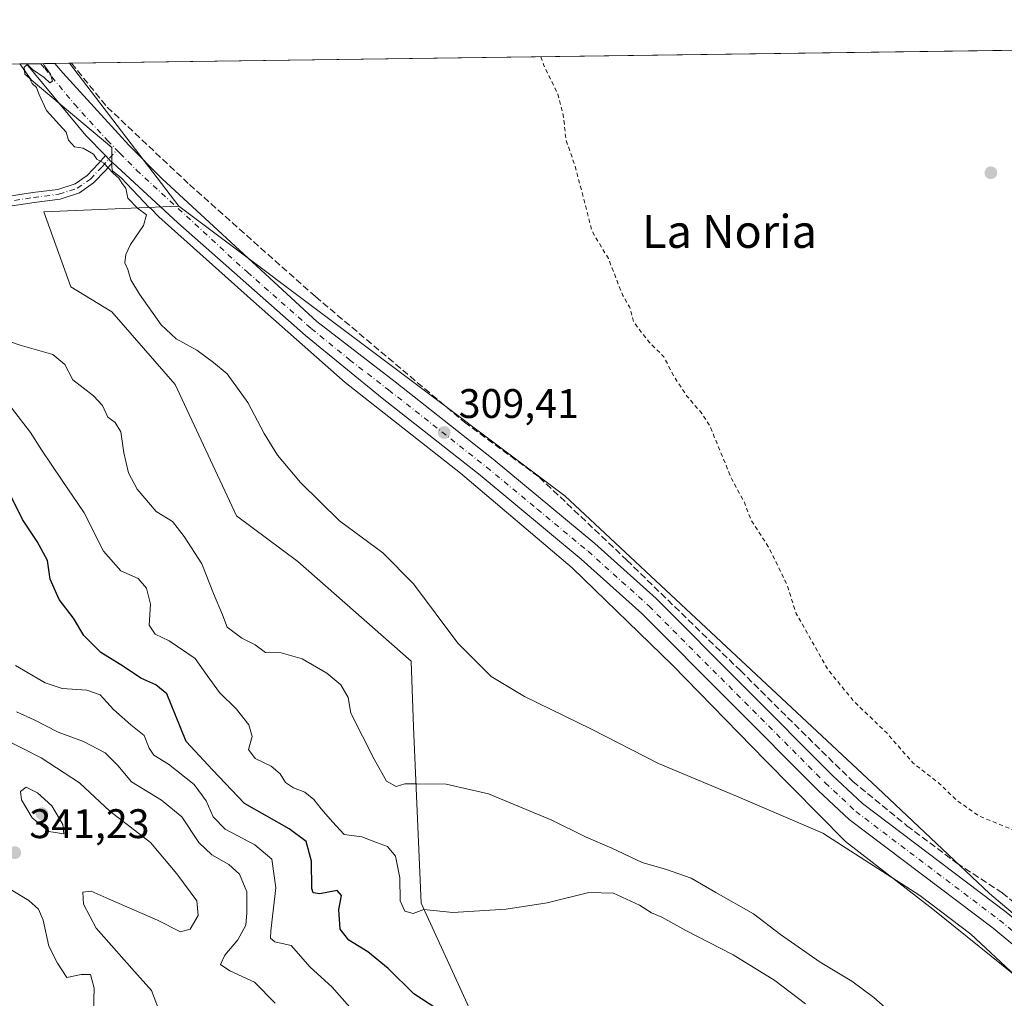
# Model space of a CAD drawing. Units: metres. Extents: x 594180 to 597637, y 4701309 to 4703670.
# Drawn here: x 596824 to 597062, y 4703432 to 4703670 of the extents above; entities that cross this region are included whole.
import ezdxf
from ezdxf.enums import TextEntityAlignment as Align

# ---------------------------------------------------------------- set-up
doc = ezdxf.new("R2010")
doc.units = ezdxf.units.M
doc.header["$MEASUREMENT"] = 0
for name, pattern in [('DGN Style 2', [1.6480167562047852, 0.988810053722871, -0.6592067024819142]), ('DGN Style 3', [2.307223458686699, 1.648016756204785, -0.6592067024819142]), ('DGN Style 4', [2.6384748266838614, 1.318413404963828, -0.6592067024819142, 0.001648016756204785, -0.6592067024819142])]:
    doc.linetypes.add(name, pattern=pattern)
for name, color, linetype, lineweight in [('Camino Cxs', 7, 'Continuous', 0), ('Camino eje', 30, 'DGN Style 4', 13), ('Comarca CxS', 21, 'Continuous', 0), ('Comunidad Autónoma CxS', 142, 'Continuous', 0), ('Corriente artificial lineal', 4, 'DGN Style 3', 13), ('Cultivos herbáceos CxS', 92, 'Continuous', 0), ('Curva de nivel auxiliar', 30, 'DGN Style 2', 0), ('Curva de nivel maestra', 30, 'Continuous', 30), ('Curva de nivel normal', 30, 'Continuous', 0), ('Espacio natural protegido', 121, 'Continuous', 13), ('Espacio natural protegido CxS', 121, 'Continuous', 0), ('Matorral CxS', 135, 'Continuous', 0), ('Municipio CxS', 4, 'Continuous', 0), ('Pista no pavimentada Cxs', 111, 'Continuous', 0), ('Pista no pavimentada eje', 91, 'DGN Style 4', 0), ('Provincia CxS', 1, 'Continuous', 0), ('Punto de cota en terreno', 7, 'Continuous', 0), ('Rótulo de punto de cota en terreno', 7, 'Continuous', 0), ('Texto cartográfico', 7, 'Continuous', 0)]:
    doc.layers.add(name, color=color, linetype=linetype, lineweight=lineweight)
doc.styles.add('Style-Arial', font='txt')

# ---------------------------------------------------------------- blocks, each defined once
blk = doc.blocks.new('*U6')
at = {"layer": 'Matorral CxS', "color": 135, "linetype": 'Continuous', "lineweight": 0}
blk.add_polyline3d([(596554.0674000002, 4703655.082800001, 327.6763000000064), (596835.6717999997, 4703658.956499999, 309.7301000000007), (596862.2302999999, 4703624.328700001, 309.9668999999994), (596829.4584999997, 4703622.963099999, 310.9135999999999), (596835.9952999996, 4703604.720100001, 311.0040000000009), (596845.9571000002, 4703598.7061, 310.4835000000021), (596861.358, 4703581.097100001, 310.6027999999933), (596876.2081000004, 4703549.1809, 311.2174999999988), (596891.0928999997, 4703538.129899999, 310.7651000000042), (596918.5613000002, 4703513.9637, 311), (596919.1113, 4703498.005700001, 312.3873000000021), (596920.9795000004, 4703455.269900001, 319.9863999999943), (596932.6492999997, 4703429.860900001, 323.7130999999936)], dxfattribs=at)
blk = doc.blocks.new('5PATER')
at = {"layer": 'Punto de cota en terreno', "linetype": 'Continuous', "lineweight": 0}
h = blk.add_hatch(color=51, dxfattribs=at)
edge = h.paths.add_edge_path()
edge.add_ellipse((0, 0), major_axis=(-0.1095731443231308, -0.1110710700762829), ratio=0.9994222409660322, start_angle=0, end_angle=360)
blk = doc.blocks.new('*U19')
at = {"layer": 'Camino Cxs', "color": 7, "linetype": 'Continuous', "lineweight": 0}
for points in [[(596776.2100999998, 4703532.710100001, 333.0047999999952), (596765.2100999998, 4703528.2401, 334.8821999999927), (596760.3501000004, 4703527.300100001, 335.4367000000057), (596743.9901000002, 4703526.440099999, 336.9198999999935), (596739.2500999998, 4703527.960100001, 337.0482000000048), (596735.3501000004, 4703531.780099999, 337.2024999999995), (596732.5301000001, 4703536.470100001, 337.3212000000058), (596731.3300999999, 4703540.8201, 337.4208000000072), (596734.8501000004, 4703541.800100001, 337.4640999999974), (596735.9200999998, 4703537.920100001, 337.274900000004), (596738.2401000002, 4703534.0601, 337.0791000000027), (596741.1901000004, 4703531.1801, 336.8794000000053), (596744.4700999996, 4703530.130100001, 336.6587), (596759.9101, 4703530.940099999, 335.0724999999948), (596764.1601, 4703531.7601, 334.2966000000015), (596774.8400999998, 4703536.110099999, 332.5500999999931), (596783.4301000005, 4703539.520099999, 331.0050999999949), (596790.5201000003, 4703542.890100001, 329.5770000000048), (596792.7001, 4703545.200099999, 328.9665999999997), (596792.6300999997, 4703548.790100001, 328.530899999998), (596790.1801000005, 4703554.7401, 328.5375000000058), (596785.2001, 4703565.5101, 327.2480000000069), (596775.8000999996, 4703580.380100001, 325.2002000000066), (596769.0701000001, 4703588.6601, 324.0964999999997), (596763.9001000002, 4703595.290100001, 323.460699999996), (596758.9801000003, 4703602.620100001, 322.7841000000044), (596753.0100999996, 4703610.720100001, 322.0187000000006), (596749.0000999998, 4703618.110099999, 321.5819999999949), (596744.0701000001, 4703625.360099999, 320.3611999999994), (596739.5301000001, 4703632.130100001, 319.2393000000012), (596736.5301000001, 4703638.2301, 318.4891000000061), (596733.3201000001, 4703645.450099999, 317.2473000000027), (596730.1401000004, 4703652.1601, 316.5127999999968), (596727.9324000003, 4703657.474500001, 315.6288000000059), (596731.1617000002, 4703657.5189, 315.2648999999947), (596732.8800999997, 4703653.380100001, 315.8135000000038), (596736.0500999996, 4703646.700099999, 316.7837), (596739.2500999998, 4703639.5001, 317.7292000000016), (596742.1300999997, 4703633.640100001, 318.5127000000066), (596746.5500999996, 4703627.040100001, 319.809699999998), (596751.5701000001, 4703619.670100001, 320.8864000000031), (596755.5500999996, 4703612.3301, 321.4795000000013), (596761.4301000005, 4703604.350099999, 322.2476000000024), (596766.3300999999, 4703597.050100001, 322.7914000000019), (596771.4200999998, 4703590.520099999, 323.6860000000015), (596778.1300999997, 4703582.280099999, 324.8867999999929), (596785.8501000004, 4703571.460100001, 326.129700000005), (596788.4301000005, 4703567.2301, 326.539499999999), (596793.5301000001, 4703556.200099999, 328.163400000005), (596796.2801000001, 4703549.550100001, 328.4094000000041), (596796.3701, 4703544.530099999, 328.8674000000028), (596795.7600999996, 4703543.0001, 329.0412999999971), (596792.6801000005, 4703539.870100001, 329.6217000000034), (596784.8901000004, 4703536.170100001, 331.513300000006)], [(596812.3914999999, 4703626.6613, 311.8787000000011), (596819.5544999996, 4703626.505700001, 311.4330999999947), (596826.7682999996, 4703627.6033, 310.9233999999997), (596832.8640999999, 4703628.3849, 310.631899999993), (596837.0314999997, 4703629.724300001, 310.5396999999939), (596839.9584999997, 4703631.7733, 310.4676999999938), (596842.7175000003, 4703634.685699999, 310.2675000000018), (596844.3897000002, 4703636.5845, 310.1493000000046), (596845.2302999999, 4703635.723300001, 310.1595999999991), (596845.6694999998, 4703635.2621, 310.1630000000005), (596846.0850999998, 4703634.8783, 310.1631999999955), (596844.4896999998, 4703633.0667, 310.2740000000049), (596841.5336999996, 4703629.9465, 310.516300000003), (596838.1108999997, 4703627.5505, 310.5528999999952), (596833.3882999998, 4703626.032500001, 310.6766999999964), (596827.1015, 4703625.226500001, 310.9756999999955), (596819.7100999998, 4703624.101700001, 311.4848999999958), (596812.2682999996, 4703624.263499999, 311.9483000000037), (596806.2669000002, 4703624.7501, 312.4664000000048), (596798.8311000001, 4703626.528100001, 312.9658000000054), (596780.5251000002, 4703632.3739, 313.7862000000023), (596774.3567000004, 4703634.2719, 314.0923000000039), (596768.1842999998, 4703638.205900001, 314.1821999999956), (596764.2125000004, 4703640.9199, 314.340200000006), (596760.9062999999, 4703643.055299999, 314.366200000004), (596757.6772999996, 4703646.790300001, 314.1659999999974), (596753.6001000004, 4703650.4001, 314.0927999999985), (596747.4301000005, 4703656.370100001, 313.8101000000024), (596745.8795999996, 4703657.7214, 313.8224000000046), (596750.0772000002, 4703657.779100001, 313.6347999999998), (596750.1942999996, 4703657.6271, 313.6402999999991), (596755.5285, 4703652.244100001, 313.8678999999975), (596759.4929000001, 4703648.3599, 314.0292999999947), (596762.4971000003, 4703644.8849, 314.1898999999976), (596765.5409000004, 4703642.9191, 314.1949000000022), (596769.5066999998, 4703640.209100001, 314.1205000000046), (596775.3728999998, 4703636.4703, 313.9998000000051), (596781.2430999996, 4703634.664100001, 313.6820000000007), (596799.4760999996, 4703628.841700001, 312.7382000000071), (596806.6453, 4703627.1273, 312.3133999999991)]]:
    blk.add_polyline3d(points, close=True, dxfattribs=at)

msp = doc.modelspace()

# ---------------------------------------------------------------- linework, layer by layer
at = {"layer": 'Camino Cxs', "color": 7, "linetype": 'Continuous', "lineweight": 0}
for points in [[(596846.0850999998, 4703634.8783, 310.1631999999955), (596844.4896999998, 4703633.0667, 310.2740000000049), (596841.5336999996, 4703629.9465, 310.516300000003), (596838.1108999997, 4703627.5505, 310.5528999999952), (596833.3882999998, 4703626.032500001, 310.6766999999964), (596827.1015, 4703625.226500001, 310.9756999999955), (596819.7100999998, 4703624.101700001, 311.4848999999958), (596812.2682999996, 4703624.263499999, 311.9483000000037), (596806.2669000002, 4703624.7501, 312.4664000000048), (596798.8311000001, 4703626.528100001, 312.9658000000054), (596780.5251000002, 4703632.3739, 313.7862000000023), (596774.3567000004, 4703634.2719, 314.0923000000039), (596768.1842999998, 4703638.205900001, 314.1821999999956), (596764.2125000004, 4703640.9199, 314.340200000006), (596760.9062999999, 4703643.055299999, 314.366200000004), (596757.6772999996, 4703646.790300001, 314.1659999999974), (596753.6001000004, 4703650.4001, 314.0927999999985), (596747.4301000005, 4703656.370100001, 313.8101000000024), (596745.8795999996, 4703657.7214, 313.8224000000046)], [(596812.3914999999, 4703626.6613, 311.8787000000011), (596819.5544999996, 4703626.505700001, 311.4330999999947), (596826.7682999996, 4703627.6033, 310.9233999999997), (596832.8640999999, 4703628.3849, 310.631899999993), (596837.0314999997, 4703629.724300001, 310.5396999999939), (596839.9584999997, 4703631.7733, 310.4676999999938), (596842.7175000003, 4703634.685699999, 310.2675000000018), (596844.3897000002, 4703636.5845, 310.1493000000046)], [(596846.0850999998, 4703634.8783, 310.1631999999955), (596845.6694999998, 4703635.2621, 310.1630000000005), (596845.2302999999, 4703635.723300001, 310.1595999999991), (596844.3897000002, 4703636.5845, 310.1493000000046)]]:
    msp.add_polyline3d(points, dxfattribs=at)
at = {"layer": 'Camino eje', "color": 30, "linetype": 'DGN Style 4', "lineweight": 13}
msp.add_polyline3d([(596748.0882000001, 4703657.751700001, 313.6750000000029), (596748.8551000003, 4703657.075099999, 313.7057000000059), (596751.9401000004, 4703654.090100001, 313.8267000000051), (596754.6501000002, 4703651.475099999, 313.9526000000042), (596756.6201, 4703649.520099999, 314.0268000000069), (596758.5850999998, 4703647.575099999, 314.0832999999984), (596761.7017000001, 4703643.970100001, 314.2682000000059), (596764.8766999999, 4703641.919500001, 314.2571999999927), (596768.8454999998, 4703639.2075, 314.1515999999974), (596774.8646999998, 4703635.371099999, 314.0424999999959), (596780.8841000004, 4703633.5189, 313.7351000000053), (596799.1535, 4703627.684900001, 312.8564999999944), (596806.4561000001, 4703625.9387, 312.3885000000009), (596812.3299000004, 4703625.4625, 311.9131999999955), (596819.6322999997, 4703625.3037, 311.4584000000032), (596826.9348999998, 4703626.414899999, 310.9495000000024), (596833.1261, 4703627.208699999, 310.6456000000035), (596837.5711000003, 4703628.637499999, 310.5362000000023), (596840.7461000001, 4703630.8599, 310.484500000006), (596843.6037, 4703633.8761, 310.2736000000005), (596847.1621000003, 4703637.9169, 310.0617000000057)], dxfattribs=at)
at = {"layer": 'Comarca CxS', "color": 21, "linetype": 'Continuous', "lineweight": 0, "flags": 128}
msp.add_lwpolyline([(595812.534599999, 4703644.8826), (596216.645999999, 4703650.441500002), (596238.2584000003, 4703650.738800001), (596249.789699999, 4703650.897399999), (596379.547, 4703652.6823), (596393.0281000002, 4703652.867699998), (596432.4208483864, 4703653.409528106), (596823.6235000001, 4703658.7909), (597604.3300007322, 4703669.529982939), (597625.7065, 4702141.018)], dxfattribs=at)
at = {"layer": 'Comunidad Autónoma CxS', "color": 142, "linetype": 'Continuous', "lineweight": 0, "flags": 128}
msp.add_lwpolyline([(594319.5022410818, 4701310.745058018), (594210.7800007053, 4701309.249982964), (594208.7775000008, 4701457.7132), (594205.6063999992, 4701692.820000002), (594179.5800007066, 4703622.419982941), (595812.534599999, 4703644.8826), (596216.645999999, 4703650.441500002), (596238.2584000003, 4703650.738800001), (596249.789699999, 4703650.897399999), (596379.547, 4703652.6823), (596393.0281000002, 4703652.867699998), (596432.4208483864, 4703653.409528106), (596823.6235000001, 4703658.7909), (597604.3300007322, 4703669.529982939), (597625.7065, 4702141.018), (597625.8090000009, 4702133.687399999), (597627.7929999985, 4701991.821500001), (597635.6666411979, 4701428.819731697), (597636.6800007318, 4701356.359982966), (597216.4355199632, 4701350.58114602)], close=True, dxfattribs=at)
at = {"layer": 'Corriente artificial lineal', "color": 4, "linetype": 'DGN Style 3', "lineweight": 13}
msp.add_polyline3d([(596836.1705, 4703658.963400001, 309.6970000000001), (596844.8400999998, 4703648.3431, 309.7584999999963), (596864.7944, 4703629.5255, 309.6122000000032), (596895.3573000003, 4703602.372500001, 309.372199999998), (596931.4770999998, 4703571.935900001, 309.0507999999973), (596949.6633000001, 4703558.548800001, 308.8608999999997), (596970.8805000001, 4703538.4682, 308.6998000000021), (596998.4123999998, 4703511.6941, 308.4446999999927), (597013.1886999998, 4703497.0441, 308.5822000000044), (597025.6917000003, 4703484.7937, 308.4934999999969), (597038.8261000002, 4703474.058800001, 308.4434999999939), (597050.9502999998, 4703464.965700001, 308.4841000000015), (597061.9378000004, 4703457.767000001, 308.3613999999943), (597072.7989999996, 4703448.9265, 308.4214999999967), (597080.6743000001, 4703442.5277, 308.4618000000046)], dxfattribs=at)
at = {"layer": 'Cultivos herbáceos CxS', "color": 92, "linetype": 'Continuous', "lineweight": 0, "extrusion": (0.009889716489790206, 0.0001360382004771981, 0.9999510863044051), "elevation": 6852.099669711684, "flags": 128}
msp.add_lwpolyline([(596803.9197440521, 4703658.074776562), (597115.78070121, 4703662.364376602)], dxfattribs=at)
at = {"layer": 'Cultivos herbáceos CxS', "color": 92, "linetype": 'Continuous', "lineweight": 0, "extrusion": (0.06620099448043588, 0.0009157717777767422, 0.9978058877817131), "elevation": 44127.64364999165, "flags": 128}
msp.add_lwpolyline([(4694953.621853995, -660366.3632522034), (4694953.621853996, -660366.8631968605)], dxfattribs=at)
at = {"layer": 'Cultivos herbáceos CxS', "color": 92, "linetype": 'Continuous', "lineweight": 0, "extrusion": (-0.003302256089091806, 0.004305580626313612, 0.9999852784317339), "elevation": 18590.80418555212, "flags": 128}
msp.add_lwpolyline([(596833.4402331403, 4703622.510530467), (596859.9994703094, 4703587.882309497)], dxfattribs=at)
at = {"layer": 'Cultivos herbáceos CxS', "color": 92, "linetype": 'Continuous', "lineweight": 0}
for points in [[(597076.6085000001, 4703442.5821, 308.7553999999946), (597058.8567000004, 4703457.6031, 308.7575999999972), (597031.6574999997, 4703483.235300001, 308.1159999999945), (596955.8799000002, 4703554.086100001, 308.7442000000011), (596862.2302999999, 4703624.328700001, 309.9668999999994), (596835.6717999997, 4703658.956499999, 309.7301000000007), (597148.0162000004, 4703663.253000001, 306.6122000000032)], [(596932.6492999997, 4703429.860900001, 323.7130999999936), (596920.9795000004, 4703455.269900001, 319.9863999999943), (596919.1113, 4703498.005700001, 312.3873000000021), (596918.5613000002, 4703513.9637, 311), (596891.0928999997, 4703538.129899999, 310.7651000000042), (596876.2081000004, 4703549.1809, 311.2174999999988), (596861.358, 4703581.097100001, 310.6027999999933), (596845.9571000002, 4703598.7061, 310.4835000000021), (596835.9952999996, 4703604.720100001, 311.0040000000009), (596829.4584999997, 4703622.963099999, 310.9135999999999), (596862.2302999999, 4703624.328700001, 309.9668999999994), (596955.8799000002, 4703554.086100001, 308.7442000000011), (597031.6574999997, 4703483.235300001, 308.1159999999945), (597058.8567000004, 4703457.6031, 308.7575999999972), (597076.6085000001, 4703442.5821, 308.7553999999946)], [(596862.2302999999, 4703624.328700001, 309.9668999999994), (596829.4584999997, 4703622.963099999, 310.9135999999999), (596835.9952999996, 4703604.720100001, 311.0040000000009), (596845.9571000002, 4703598.7061, 310.4835000000021), (596861.358, 4703581.097100001, 310.6027999999933), (596876.2081000004, 4703549.1809, 311.2174999999988), (596891.0928999997, 4703538.129899999, 310.7651000000042), (596918.5613000002, 4703513.9637, 311), (596919.1113, 4703498.005700001, 312.3873000000021), (596920.9795000004, 4703455.269900001, 319.9863999999943), (596932.6492999997, 4703429.860900001, 323.7130999999936)], [(596862.2302999999, 4703624.328700001, 309.9668999999994), (596955.8799000002, 4703554.086100001, 308.7442000000011), (597031.6574999997, 4703483.235300001, 308.1159999999945), (597058.8567000004, 4703457.6031, 308.7575999999972), (597076.6085000001, 4703442.5821, 308.7553999999946), (597142.1501000002, 4703371.576500001, 307.4581000000035), (597162.6321, 4703322.4187, 308.8886000000057), (597179.0164999999, 4703285.5505, 308.9997000000003), (597195.4018999999, 4703247.3167, 309.0685999999987), (597203.5943, 4703211.8137, 309.5651000000071), (597214.5175000001, 4703173.580700001, 310.0651999999973), (597229.5378999999, 4703131.2499, 310.4995999999956), (597244.5571, 4703091.650900001, 310.7367999999988), (597262.3079000004, 4703054.7829, 310.0068000000028), (597269.1352000004, 4703024.741900001, 309.665599999993), (597287.3954999996, 4702969.7685, 308.8723000000027), (597295.9009999996, 4702940.350099999, 308.7357000000048)], [(596862.2302999999, 4703624.328700001, 309.9668999999994), (596955.8799000002, 4703554.086100001, 308.7442000000011), (597031.6574999997, 4703483.235300001, 308.1159999999945), (597058.8567000004, 4703457.6031, 308.7575999999972), (597076.6085000001, 4703442.5821, 308.7553999999946), (597142.1501000002, 4703371.576500001, 307.4581000000035), (597162.6321, 4703322.4187, 308.8886000000057), (597179.0164999999, 4703285.5505, 308.9997000000003), (597195.4018999999, 4703247.3167, 309.0685999999987), (597203.5943, 4703211.8137, 309.5651000000071), (597214.5175000001, 4703173.580700001, 310.0651999999973), (597229.5378999999, 4703131.2499, 310.4995999999956), (597244.5571, 4703091.650900001, 310.7367999999988), (597262.3079000004, 4703054.7829, 310.0068000000028), (597269.1352000004, 4703024.741900001, 309.665599999993), (597287.3954999996, 4702969.7685, 308.8723000000027), (597295.9009999996, 4702940.350099999, 308.7357000000048)]]:
    msp.add_polyline3d(points, dxfattribs=at)
at = {"layer": 'Curva de nivel auxiliar', "color": 30, "linetype": 'DGN Style 2', "lineweight": 0, "elevation": 307.5, "flags": 128}
msp.add_lwpolyline([(596950.0109000001, 4703660.5294), (596950.6600000003, 4703658.6601), (596954.1600000003, 4703651.440099999), (596955.5499999998, 4703645.890100001), (596956.0700000003, 4703640.620100001), (596958.3700000001, 4703633.950099999), (596962.4800000006, 4703618.140100001), (596966.4199999999, 4703611.590100001), (596969.8799999999, 4703602.6601), (596971.5599999996, 4703599.870100001), (596972.4699999997, 4703596.3101), (596976.1900000004, 4703591.420100001), (596979.8399999999, 4703587.800100001), (596982.2100000001, 4703583.190099999), (596985.4400000004, 4703578.2601), (596989.1299999999, 4703573.950099999), (596990.8799999999, 4703571.3101), (596996.3399999999, 4703558.090100001), (596999.4100000003, 4703552.460100001), (597000.9900000002, 4703548.200099999), (597005.4900000002, 4703541.2501), (597009.7400000002, 4703532.470100001), (597011.9900000002, 4703525.450099999), (597019.8099999996, 4703511.700099999), (597026.0800000001, 4703504.090100001), (597033.9100000003, 4703496.590100001), (597040.29, 4703489.280099999), (597046.7199999997, 4703484.2601), (597050.8200000003, 4703480.280099999), (597056.2300000006, 4703476.470100001), (597069, 4703471.210100001), (597070.7000000002, 4703470.1501), (597073.2999999998, 4703467.450099999), (597075.0899999999, 4703463.360099999), (597077.6699999999, 4703459.390100001), (597079.3499999996, 4703457.2601), (597081.3700000001, 4703455.460100001), (597084.1500000004, 4703454.390100001), (597086.4000000004, 4703454.590100001), (597091.3399999999, 4703457.6801), (597095.9000000004, 4703459.270099999), (597099.4400000004, 4703461.0801), (597098.6699999999, 4703456.290100001), (597097.9199999999, 4703454.530099999), (597095.4699999997, 4703450.600099999), (597094.5599999996, 4703446.7601), (597094.9500000002, 4703444.9101), (597096.3099999996, 4703441.870100001), (597097.8200000003, 4703436.7401), (597099.0899999999, 4703433.610099999), (597101.79, 4703429.800100001), (597109.8600000005, 4703422.2401), (597113.9500000002, 4703416.0601), (597116.9600000001, 4703412.440099999), (597119.9100000003, 4703407.9801), (597126.79, 4703399.100099999), (597135.0999999996, 4703383.130100001), (597139.1399999997, 4703377.170100001), (597140.25, 4703373.0001), (597140.9600000001, 4703372.7601), (597143.7699999996, 4703373.050100001), (597145.0999999996, 4703371.950099999), (597147.3799999999, 4703364.530099999), (597152.9299999997, 4703354.030099999), (597160.3499999996, 4703338.3201), (597162.0700000003, 4703335.420100001), (597165.8700000001, 4703331.0801), (597168.4699999997, 4703326.4001), (597170.3399999999, 4703325.2601), (597172.6399999997, 4703324.800100001), (597179.1600000003, 4703325.7501), (597218.4199999999, 4703338.0001), (597228.4299999997, 4703340.970100001), (597236.1399999997, 4703343.970100001), (597242.8899999997, 4703345.520099999), (597252.9699999997, 4703349.4301), (597255.1600000003, 4703349.720100001), (597256.1299999999, 4703349.340100001), (597256.1100000005, 4703348.6601), (597255.6200000001, 4703348.050100001), (597253.5199999996, 4703346.790100001), (597242.5499999998, 4703342.3301), (597235.1399999997, 4703339.8101), (597226.9500000002, 4703335.450099999), (597224.5300000003, 4703333.5001), (597220.6500000004, 4703329.0001), (597216.1200000001, 4703325.960100001), (597213.7400000002, 4703323.940099999), (597208.9299999997, 4703316.950099999), (597208.6200000001, 4703315.870100001), (597211.2000000002, 4703314.290100001), (597214.3399999999, 4703314.6601), (597216.9000000004, 4703313.210100001), (597221.1100000005, 4703311.790100001), (597223.6500000004, 4703308.690099999), (597225.9100000003, 4703308.7301), (597228.4000000004, 4703307.110099999), (597231.4100000003, 4703306.9101), (597231.9100000003, 4703306.270099999), (597232.2699999996, 4703304.7301), (597232.3300000001, 4703299.720100001), (597233.0499999998, 4703298.2401), (597234.2000000002, 4703296.9901), (597235.5899999999, 4703296.0601), (597243.3099999996, 4703293.170100001), (597245.4100000003, 4703290.040100001), (597250.3600000005, 4703284.110099999), (597251.6200000001, 4703283.960100001), (597253.5, 4703284.540100001), (597254.3799999999, 4703282.7401), (597254.9800000006, 4703282.2501), (597261.4299999997, 4703281.120100001), (597263.6699999999, 4703278.6801), (597267.1200000001, 4703276.0701), (597267.7999999998, 4703275.1501), (597268.2999999998, 4703273.5101), (597267.5800000001, 4703267.700099999), (597271.7599999999, 4703260.5101), (597273.6799999997, 4703253.9101), (597274.5300000003, 4703252.840100001), (597277.1799999997, 4703251.770099999), (597278.4600000001, 4703250.9001), (597279.3600000005, 4703249.7601), (597280.5499999998, 4703247.270099999), (597283.8899999997, 4703243.9801), (597288.4000000004, 4703240.690099999), (597292.2599999999, 4703238.690099999), (597293.9800000006, 4703237.110099999), (597297.2100000001, 4703230.5001), (597301.7300000006, 4703225.090100001), (597303.2000000002, 4703218.170100001), (597304.0899999999, 4703215.890100001), (597308.75, 4703212.020099999), (597310.2199999997, 4703209.840100001), (597310.7199999997, 4703207.420100001), (597310.3700000001, 4703200.7301), (597310.6200000001, 4703199.5101), (597311.4600000001, 4703197.9301), (597315.8099999996, 4703194.0101), (597321.8700000001, 4703190.640100001), (597325.9800000006, 4703187.130100001), (597333.9400000004, 4703183.1501), (597335.8899999997, 4703181.110099999), (597336.9500000002, 4703179.190099999), (597337.3499999996, 4703175.950099999), (597337.1900000004, 4703169.840100001), (597335.7599999999, 4703163.5601), (597335.4600000001, 4703160.050100001), (597334.5999999996, 4703156.520099999), (597334.6100000005, 4703154.770099999), (597335.75, 4703151.4801), (597338.7699999996, 4703148.1501), (597341.3700000001, 4703143.540100001), (597343.8300000001, 4703135.2601), (597344.9400000004, 4703126.690099999), (597346.2199999997, 4703123.7401), (597349.8700000001, 4703117.200099999), (597353.7000000002, 4703101.9001), (597354.1699999999, 4703097.380100001), (597354.1799999997, 4703085.880100001), (597352.6100000005, 4703076.6501), (597352.5499999998, 4703074.090100001), (597354.1900000004, 4703069.0001), (597354.3899999997, 4703064.6801), (597355.1200000001, 4703060.7601), (597358.5599999996, 4703051.7301), (597358.9000000004, 4703048.420100001), (597357.7199999997, 4703045.940099999), (597356.4699999997, 4703044.970100001), (597354.0099999999, 4703043.8201), (597348.0300000003, 4703042.030099999), (597335.4500000002, 4703039.7501), (597331.3899999997, 4703038.0801), (597326.0099999999, 4703034.460100001), (597321.1100000005, 4703030.130100001), (597315, 4703027.530099999), (597309.1600000003, 4703023.940099999), (597306, 4703021.2401), (597302.6600000003, 4703017.7301), (597293.0899999999, 4703001.720100001), (597292.0800000001, 4702999.3201), (597291.6399999997, 4702996.880100001), (597291.6200000001, 4702993.050100001), (597292.0899999999, 4702989.1801), (597295.75, 4702976.6501), (597297.8700000001, 4702966.630100001), (597300.5300000003, 4702958.780099999), (597304.3399999999, 4702942.050100001), (597307.0199999996, 4702935.890100001), (597310.7100000001, 4702929.7301), (597312.3200000003, 4702926.350099999), (597316.1699999999, 4702914.0801), (597322, 4702901.960100001), (597325.4500000002, 4702895.840100001), (597332.8300000001, 4702880.870100001), (597337.5599999996, 4702872.530099999), (597339.6900000004, 4702867.540100001), (597342.2199999997, 4702863.530099999), (597347.8499999996, 4702852.7601), (597348.3399999999, 4702850.850099999)], dxfattribs=at)
at = {"layer": 'Curva de nivel maestra', "color": 30, "linetype": 'Continuous', "lineweight": 30, "elevation": 325, "flags": 128}
msp.add_lwpolyline([(596926.6600000003, 4703428.460100001), (596919.2100000001, 4703433.3101), (596913.0099999999, 4703439.440099999), (596908.0599999996, 4703443.5101), (596903.4800000006, 4703446.270099999), (596901.3399999999, 4703448.9801), (596901.04, 4703453.7601), (596901.7000000002, 4703457.120100001), (596900.5800000001, 4703458.340100001), (596896.4299999997, 4703457.520099999), (596894.7699999996, 4703457.8101), (596894.4500000002, 4703458.870100001), (596894.3600000005, 4703465.440099999), (596893.1100000005, 4703470.2401), (596888.9500000002, 4703473.3301), (596878.1799999997, 4703479.460100001), (596870.3899999997, 4703487.600099999), (596864.0300000003, 4703494.450099999), (596861.4199999999, 4703500.840100001), (596859.29, 4703506.030099999), (596856.6299999999, 4703508.200099999), (596852.9600000001, 4703509.840100001), (596848.8200000003, 4703512.690099999), (596843.2800000003, 4703516.0601), (596839.2000000002, 4703520.170100001), (596836.6600000003, 4703524.370100001), (596833.2000000002, 4703528.9001), (596831, 4703533.8201), (596830.3499999996, 4703538.420100001), (596827.8799999999, 4703542.950099999), (596824.2999999998, 4703548.360099999), (596818.6100000005, 4703559.530099999)], dxfattribs=at)
at = {"layer": 'Curva de nivel normal', "color": 30, "linetype": 'Continuous', "lineweight": 0, "flags": 128}
for points, elevation in [([(596829.301, 4703658.869100001), (596829.6200000001, 4703658.340100001), (596831.0599999996, 4703656.300100001), (596831.54, 4703654.600099999), (596830.9000000004, 4703654.2401), (596829.5099999999, 4703655.5101), (596826.7000000002, 4703657.420100001), (596825.54, 4703658.6601), (596824.7300000006, 4703658.040100001), (596824.8700000001, 4703656.3201), (596825.9600000001, 4703655.360099999), (596826.6699999999, 4703654.0601), (596827.7100000001, 4703653.100099999), (596828.29, 4703651.520099999), (596830.1100000005, 4703647.5001), (596834.9000000004, 4703642.2301), (596835.4500000002, 4703640.3201), (596836.9000000004, 4703638.6801), (596838.9699999997, 4703638.390100001), (596841.5199999996, 4703636.9101), (596842.3300000001, 4703635.720100001), (596844.0300000003, 4703634.7501), (596846.2800000003, 4703632.340100001), (596847.6799999997, 4703631.0701), (596848.4400000004, 4703629.840100001), (596849.3499999996, 4703628.6601), (596849.8600000005, 4703626.290100001), (596852.1600000003, 4703623.800100001), (596854.3300000001, 4703622.170100001), (596853.6200000001, 4703619.620100001), (596850.5099999999, 4703615.030099999), (596849.3499999996, 4703612.5801), (596849.1399999997, 4703610.540100001), (596849.8600000005, 4703608.9801), (596850.5899999999, 4703606.460100001), (596852.6699999999, 4703602.9301), (596857.9199999999, 4703595.520099999), (596861.5300000003, 4703592.130100001), (596866.5599999996, 4703589.380100001), (596870.6399999997, 4703586.420100001), (596873.9600000001, 4703583.6601), (596878.9800000006, 4703576.7301), (596882.8799999999, 4703569.1601), (596886.1100000005, 4703563.940099999), (596891.6900000004, 4703557.3201), (596901.2199999997, 4703548.020099999), (596911.7000000002, 4703540.2501), (596919.1200000001, 4703532.7601), (596929.9199999999, 4703518.350099999), (596937.9600000001, 4703510.2501), (596946.0300000003, 4703505.4001), (596962.1699999999, 4703497.520099999), (596978.5599999996, 4703489.1801), (596997.4800000006, 4703481.270099999), (597018.4100000003, 4703472.270099999), (597041.9900000002, 4703457.120100001), (597054.2999999998, 4703447.7501), (597066.3899999997, 4703436.520099999)], 310), ([(597035.5800000001, 4703428.220100001), (597030.7699999996, 4703432.390100001), (597025.4699999997, 4703436.340100001), (597017.7599999999, 4703440.9901), (597008.1600000003, 4703447.6801), (597001.6200000001, 4703452.670100001), (596992.4600000001, 4703457.850099999), (596986.5, 4703461.350099999), (596980.4800000006, 4703463.440099999), (596974.5599999996, 4703465.120100001), (596967.2400000002, 4703468.6501), (596960.8799999999, 4703471.4001), (596952.6500000004, 4703475.4301), (596937.3200000003, 4703481.800100001), (596927.0700000003, 4703484.130100001), (596919.9500000002, 4703484.210100001), (596917.04, 4703484.2401), (596914.9299999997, 4703483.550100001), (596912.5800000001, 4703484.840100001), (596909.5700000003, 4703490.2401), (596903.9500000002, 4703501.370100001), (596903.25, 4703505.140100001), (596901.5, 4703508.210100001), (596898.1200000001, 4703511.030099999), (596892.0899999999, 4703514.5701), (596887.0599999996, 4703516.0001), (596883.2300000006, 4703516.040100001), (596880.7000000002, 4703517.940099999), (596877.5099999999, 4703519.5601), (596873.9000000004, 4703522.190099999), (596872.8200000003, 4703525.200099999), (596870.6500000004, 4703530.390100001), (596867.7800000003, 4703537.600099999), (596863.4900000002, 4703544.1801), (596860.6699999999, 4703547.870100001), (596856.6799999997, 4703550.280099999), (596852.1299999999, 4703555.640100001), (596850.0199999996, 4703559.6801), (596848.8600000005, 4703564.4801), (596848.1100000005, 4703569.5801), (596846.79, 4703571.8201), (596845.0300000003, 4703573.110099999), (596843.6799999997, 4703575.940099999), (596841.5, 4703578.3301), (596836.54, 4703582.200099999), (596834.5599999996, 4703585.880100001), (596831.6600000003, 4703588.360099999), (596823.7000000002, 4703590.600099999), (596815.6500000004, 4703593.360099999)], 315), ([(596821.6399999997, 4703575.370100001), (596826.25, 4703569.460100001), (596828.9000000004, 4703565.200099999), (596833.9199999999, 4703557.790100001), (596839.2199999997, 4703549.950099999), (596843.9199999999, 4703540.6501), (596848.1799999997, 4703535.9001), (596852.3399999999, 4703534.0001), (596854.4000000004, 4703531.640100001), (596855.3600000005, 4703527.8201), (596855.0099999999, 4703522.6801), (596856.5, 4703520.4801), (596859.8899999997, 4703518.940099999), (596866.2100000001, 4703514.590100001), (596869.1100000005, 4703510.4801), (596872.0599999996, 4703506.350099999), (596876.1699999999, 4703502.3101), (596879.1600000003, 4703498.5601), (596879.9600000001, 4703495.6601), (596879.1200000001, 4703492.5601), (596880.7199999997, 4703490.350099999), (596884.5899999999, 4703488.540100001), (596886.7699999996, 4703486.6601), (596888.0800000001, 4703484.530099999), (596889.9900000002, 4703483.2401), (596892.7800000003, 4703482.200099999), (596894.9699999997, 4703480.460100001), (596896.7599999999, 4703478.140100001), (596899.4900000002, 4703474.9801), (596902.2999999998, 4703471.970100001), (596906.6200000001, 4703471.380100001), (596910.1799999997, 4703470.0101), (596912.7999999998, 4703469.030099999), (596914.7599999999, 4703466.670100001), (596915.8200000003, 4703461.4101), (596915.9100000003, 4703455.8101), (596917.0499999998, 4703453.340100001), (596919.0499999998, 4703452.800100001), (596921.6299999999, 4703453.720100001), (596928.6799999997, 4703453.040100001), (596941.5800000001, 4703453.8301), (596951.5599999996, 4703455.340100001), (596961.6299999999, 4703457.8301), (596967.6200000001, 4703457.720100001), (596973.9199999999, 4703454.7601), (596976.8899999997, 4703452.940099999), (596979.3499999996, 4703451.860099999), (596985.1699999999, 4703448.620100001), (596996.6500000004, 4703442.7601), (597006.7699999996, 4703436.5601), (597014.2400000002, 4703430.850099999)], 320), ([(596903.6600000003, 4703430.0801), (596899.3600000005, 4703434.960100001), (596894.0800000001, 4703439.7401), (596889.4400000004, 4703445.040100001), (596885.4900000002, 4703445.890100001), (596884.4400000004, 4703446.770099999), (596884.5, 4703448.540100001), (596885.7800000003, 4703459.020099999), (596884.7599999999, 4703465.9301), (596880.6500000004, 4703469.4001), (596873.4699999997, 4703473.220100001), (596870.5, 4703476.2401), (596868.8499999996, 4703480.110099999), (596865.9000000004, 4703484.030099999), (596859.7100000001, 4703488.960100001), (596856.1799999997, 4703491.1801), (596855.0199999996, 4703492.870100001), (596853.8200000003, 4703495.960100001), (596850.5300000003, 4703498.5001), (596846.3700000001, 4703502.280099999), (596843.1299999999, 4703505.780099999), (596839.9000000004, 4703506.950099999), (596833.9000000004, 4703507.3201), (596829.7599999999, 4703508.700099999), (596822.5999999996, 4703512.940099999)], 330), ([(596822.8099999996, 4703501.6501), (596827.1299999999, 4703499.7601), (596832.9299999997, 4703496.790100001), (596839.1200000001, 4703494.460100001), (596844.3799999999, 4703491.7601), (596847.3799999999, 4703488.700099999), (596850.7100000001, 4703484.720100001), (596857.9900000002, 4703480.290100001), (596862.9800000006, 4703476.2301), (596867.0599999996, 4703469.960100001), (596870.1799999997, 4703466.9801), (596874.3600000005, 4703464.690099999), (596876.9400000004, 4703462.3201), (596878.7000000002, 4703458.050100001), (596878.6900000004, 4703452.970100001), (596878.4600000001, 4703449.9801), (596876.54, 4703446.4001), (596873.3700000001, 4703442.6801), (596872.3300000001, 4703440.440099999), (596874.5899999999, 4703438.860099999), (596880.5300000003, 4703436.130100001), (596885.6100000005, 4703431.040100001)], 335), ([(596857.5599999996, 4703428.9901), (596855.6200000001, 4703434.090100001), (596850.8099999996, 4703439.4101), (596842.1799999997, 4703449.2501), (596839.1200000001, 4703455.0101), (596838.9000000004, 4703457.920100001), (596840.9100000003, 4703458.190099999), (596845.29, 4703456.2301), (596857.04, 4703451.190099999), (596862.5999999996, 4703448.360099999), (596864.9699999997, 4703448.950099999), (596866.8799999999, 4703452.290100001), (596866.5499999998, 4703455.870100001), (596861.7199999997, 4703462.390100001), (596855.3600000005, 4703470.0101), (596845.4600000001, 4703477.590100001), (596838.1399999997, 4703484.4901), (596828.79, 4703490.520099999), (596819.4500000002, 4703495.2601)], 340), ([(596825.1799999997, 4703483.380100001), (596823.8200000003, 4703482.3301), (596824.0800000001, 4703480.370100001), (596826.5999999996, 4703476.0101), (596830.6699999999, 4703472.670100001), (596834.29, 4703472.100099999), (596834.0499999998, 4703474.390100001), (596831.4400000004, 4703478.850099999), (596827.9600000001, 4703482.0701), (596825.1799999997, 4703483.380100001)], 345), ([(596841.4000000004, 4703426.0801), (596841.6699999999, 4703434.6801), (596840.8200000003, 4703437.9901), (596838.5300000003, 4703437.950099999), (596835.0099999999, 4703437.2401), (596832.7699999996, 4703440.7401), (596830.6699999999, 4703444.8301), (596829.3099999996, 4703451.1501), (596828.1799999997, 4703453.860099999), (596825.8300000001, 4703455.940099999), (596821.1600000003, 4703458.790100001)], 345)]:
    msp.add_lwpolyline(points, dxfattribs=dict(at, elevation=elevation))
at = {"layer": 'Espacio natural protegido', "color": 121, "linetype": 'Continuous', "lineweight": 13, "flags": 128}
msp.add_lwpolyline([(596823.623556014, 4703658.790821166), (596826.3701000018, 4703654.925200001), (596845.9281000021, 4703638.5022), (596845.9801000011, 4703633.6682), (596846.1341000004, 4703632.905200002), (596848.2311000007, 4703631.165200002), (596855.0991000019, 4703623.901200001), (596855.4411000013, 4703623.706199998), (596857.3471000006, 4703621.735200004), (596880.3380000017, 4703601.201199999), (596902.5360000017, 4703581.513200001), (596930.5330999999, 4703559.521200002), (596957.6111000016, 4703536.594200001), (596981.9901000018, 4703513.001199998), (597004.5051000006, 4703489.858200001), (597023.9451000001, 4703470.2002), (597045.1001000021, 4703453.8372), (597064.6991000016, 4703438.036200001)], dxfattribs=at)
at = {"layer": 'Espacio natural protegido CxS', "color": 121, "linetype": 'Continuous', "lineweight": 0, "flags": 128}
msp.add_lwpolyline([(596432.4208483864, 4703653.409528106), (596823.6235000001, 4703658.7909), (596826.3700999991, 4703654.925199999), (596845.9280999993, 4703638.502199999), (596845.9801000005, 4703633.668199999), (596846.1340999998, 4703632.905200001), (596848.2311000001, 4703631.165200002), (596855.0991000013, 4703623.9012), (596855.4411000008, 4703623.7062), (596857.3471000001, 4703621.735200002), (596880.3380000012, 4703601.201199999), (596902.5360000012, 4703581.5132), (596930.5330999994, 4703559.5212), (596957.611100001, 4703536.5942), (596981.9900999991, 4703513.0012), (597004.5051000002, 4703489.858200001), (597023.9450999995, 4703470.200200001), (597045.1000999993, 4703453.837200001), (597064.6991000009, 4703438.0362)], dxfattribs=at)
at = {"layer": 'Matorral CxS', "color": 135, "linetype": 'Continuous', "lineweight": 0, "extrusion": (0.04446186191265956, 0.0006116009261959161, 0.999010895225656), "elevation": 29722.652617786, "flags": 128}
msp.add_lwpolyline([(4695004.938564899, -660721.1564890901), (4695004.938564899, -660796.4363628484)], dxfattribs=at)
at = {"layer": 'Matorral CxS', "color": 135, "linetype": 'Continuous', "lineweight": 0, "extrusion": (0.0472890028367252, 0.0006498167913897477, 0.9988810379363731), "elevation": 31589.67588360506, "flags": 128}
msp.add_lwpolyline([(4695014.353384741, -660642.9091620527), (4695014.353384741, -660646.3409256598)], dxfattribs=at)
at = {"layer": 'Matorral CxS', "color": 135, "linetype": 'Continuous', "lineweight": 0, "extrusion": (0.03450191861384238, 0.0004749170482333607, 0.9994045187339115), "elevation": 23135.47058060745, "flags": 128}
msp.add_lwpolyline([(4694998.777281538, -661107.030075687), (4694998.777281537, -661110.4614438401)], dxfattribs=at)
at = {"layer": 'Matorral CxS', "color": 135, "linetype": 'Continuous', "lineweight": 0, "extrusion": (0.06303340309240961, 0.0008672524247584735, 0.998011041004969), "elevation": 42008.95716898824, "flags": 128}
msp.add_lwpolyline([(4695002.963433761, -660150.158502133), (4695002.963433761, -660153.7054919566)], dxfattribs=at)
at = {"layer": 'Matorral CxS', "color": 135, "linetype": 'Continuous', "lineweight": 0, "extrusion": (-0.003302256089091806, 0.004305580626313612, 0.9999852784317339), "elevation": 18590.80418555212, "flags": 128}
msp.add_lwpolyline([(596833.4402331403, 4703622.510530467), (596859.9994703094, 4703587.882309497)], dxfattribs=at)
at = {"layer": 'Matorral CxS', "color": 135, "linetype": 'Continuous', "lineweight": 0}
msp.add_polyline3d([(596862.2302999999, 4703624.328700001, 309.9668999999994), (596829.4584999997, 4703622.963099999, 310.9135999999999), (596835.9952999996, 4703604.720100001, 311.0040000000009), (596845.9571000002, 4703598.7061, 310.4835000000021), (596861.358, 4703581.097100001, 310.6027999999933), (596876.2081000004, 4703549.1809, 311.2174999999988), (596891.0928999997, 4703538.129899999, 310.7651000000042), (596918.5613000002, 4703513.9637, 311), (596919.1113, 4703498.005700001, 312.3873000000021), (596920.9795000004, 4703455.269900001, 319.9863999999943), (596932.6492999997, 4703429.860900001, 323.7130999999936)], dxfattribs=at)
at = {"layer": 'Municipio CxS', "color": 4, "linetype": 'Continuous', "lineweight": 0, "flags": 128}
msp.add_lwpolyline([(595812.534599999, 4703644.8826), (596216.645999999, 4703650.441500002), (596238.2584000003, 4703650.738800001), (596249.789699999, 4703650.897399999), (596379.547, 4703652.6823), (596393.0281000002, 4703652.867699998), (596432.4208483864, 4703653.409528106), (596823.6235000001, 4703658.7909), (597604.3300007322, 4703669.529982939), (597625.7065, 4702141.018)], dxfattribs=at)
at = {"layer": 'Pista no pavimentada Cxs', "color": 111, "linetype": 'Continuous', "lineweight": 0, "extrusion": (0.02784030634798976, 0.0003828925252746276, 0.9996123102161979), "elevation": 18726.89993586258, "flags": 128}
msp.add_lwpolyline([(4695006.564107493, -661187.8747665747), (4695006.564107493, -661194.7346745217)], dxfattribs=at)
at = {"layer": 'Pista no pavimentada Cxs', "color": 111, "linetype": 'Continuous', "lineweight": 0, "extrusion": (-0.1586623936592188, -0.1397981225627146, 0.977385660712427), "elevation": -751953.1877637769, "flags": 128}
msp.add_lwpolyline([(-3134579.332902617, 3476981.341610487), (-3134586.081167806, 3476980.989305629), (-3134608.647672539, 3476981.703846085)], dxfattribs=at)
at = {"layer": 'Pista no pavimentada Cxs', "color": 111, "linetype": 'Continuous', "lineweight": 0}
for points in [[(597068.8000999996, 4703441.720100001, 309.383799999996), (597059.7401000002, 4703449.190099999, 309.4328999999998), (597024.8300999999, 4703475.5801, 309.3977000000014), (597017.2500999998, 4703482.640100001, 309.2609999999986), (596974.5301000001, 4703525.5101, 309.172900000005), (596959.8300999999, 4703538.720100001, 309.280700000003), (596935.3000999996, 4703559.0601, 309.4412000000011), (596911.5601000005, 4703577.7501, 309.6407999999938), (596892.9200999998, 4703592.960100001, 309.7427000000025), (596861.9501, 4703620.2301, 310.0412000000069), (596846.0850999998, 4703634.8783, 310.1631999999955), (596845.6694999998, 4703635.2621, 310.1630000000005), (596845.2302999999, 4703635.723300001, 310.1595999999991), (596844.3897000002, 4703636.5845, 310.1493000000046), (596839.6700999998, 4703641.420100001, 310.0748000000021), (596825.2756000003, 4703658.8135, 310.225900000005), (596832.1321, 4703658.9078, 310.0348999999987), (596834.0701000001, 4703656.6801, 310.020199999999), (596850.0800999999, 4703639.100099999, 309.9511000000057), (596858.1401000004, 4703630.970100001, 309.9278000000049), (596895.7200999996, 4703596.360099999, 309.665399999998), (596914.6501000002, 4703581.720100001, 309.5295999999944), (596938.4600999998, 4703562.970100001, 309.3114999999962), (596963.1201, 4703542.530099999, 309.1404999999941), (596978.0000999998, 4703529.1601, 308.9823000000033), (597020.7500999998, 4703486.2601, 308.8705999999947), (597028.0701000001, 4703479.440099999, 308.9676000000036), (597062.8601000002, 4703453.140100001, 308.9875000000029)], [(596832.1321, 4703658.9078, 310.0348999999987), (596834.0701000001, 4703656.6801, 310.020199999999), (596850.0800999999, 4703639.100099999, 309.9511000000057), (596858.1401000004, 4703630.970100001, 309.9278000000049), (596895.7200999996, 4703596.360099999, 309.665399999998), (596914.6501000002, 4703581.720100001, 309.5295999999944), (596938.4600999998, 4703562.970100001, 309.3114999999962), (596963.1201, 4703542.530099999, 309.1404999999941), (596978.0000999998, 4703529.1601, 308.9823000000033), (597020.7500999998, 4703486.2601, 308.8705999999947), (597028.0701000001, 4703479.440099999, 308.9676000000036), (597062.8601000002, 4703453.140100001, 308.9875000000029), (597072.2600999996, 4703445.390100001, 308.883600000001), (597074.5301000001, 4703442.940099999, 309.0022000000026), (597075.0987, 4703442.876300001, 308.9594999999972), (597077.7686000001, 4703440.161400001, 309.0218000000023)], [(596846.0850999998, 4703634.8783, 310.1631999999955), (596845.6694999998, 4703635.2621, 310.1630000000005), (596845.2302999999, 4703635.723300001, 310.1595999999991), (596844.3897000002, 4703636.5845, 310.1493000000046)], [(597068.8000999996, 4703441.720100001, 309.383799999996), (597059.7401000002, 4703449.190099999, 309.4328999999998), (597024.8300999999, 4703475.5801, 309.3977000000014), (597017.2500999998, 4703482.640100001, 309.2609999999986), (596974.5301000001, 4703525.5101, 309.172900000005), (596959.8300999999, 4703538.720100001, 309.280700000003), (596935.3000999996, 4703559.0601, 309.4412000000011), (596911.5601000005, 4703577.7501, 309.6407999999938), (596892.9200999998, 4703592.960100001, 309.7427000000025), (596861.9501, 4703620.2301, 310.0412000000069), (596846.0850999998, 4703634.8783, 310.1631999999955)]]:
    msp.add_polyline3d(points, dxfattribs=at)
at = {"layer": 'Pista no pavimentada eje', "color": 91, "linetype": 'DGN Style 4', "lineweight": 0}
for points in [[(596828.7032000005, 4703658.8607, 310.0997999999963), (596829.6700999998, 4703657.7501, 310.1070000000037), (596836.8701, 4703649.050100001, 310.0620000000054), (596844.8750999998, 4703640.2601, 310.0681000000041), (596847.1621000003, 4703637.9169, 310.0617000000057)], [(596847.1621000003, 4703637.9169, 310.0617000000057), (596847.9301000005, 4703637.130100001, 310.0601000000024), (596851.9600999998, 4703633.065099999, 310.061400000006), (596860.0450999998, 4703625.600099999, 310.023000000001), (596878.8350999998, 4703608.295100001, 309.8252000000066), (596894.3201000001, 4703594.6601, 309.7250000000058), (596903.6401000004, 4703587.0551, 309.7214999999997), (596913.1051000003, 4703579.735099999, 309.6205000000046), (596936.8800999997, 4703561.015100001, 309.4256000000024), (596949.1451000003, 4703550.845100001, 309.3439000000071), (596961.4751000004, 4703540.6251, 309.256899999993), (596976.2651000004, 4703527.335100001, 309.1337000000058), (597019.0000999998, 4703484.450099999, 309.1159999999945), (597026.4501, 4703477.5101, 309.2657999999938), (597061.3000999996, 4703451.165100001, 309.2402000000002), (597070.5301000001, 4703443.5551, 309.1931000000041), (597071.6651, 4703442.3301, 309.267200000002), (597073.1801000005, 4703440.690099999, 309.2409000000043), (597078.9716999996, 4703433.467499999, 309.3052000000025)]]:
    msp.add_polyline3d(points, dxfattribs=at)
at = {"layer": 'Provincia CxS', "color": 1, "linetype": 'Continuous', "lineweight": 0, "flags": 128}
msp.add_lwpolyline([(594319.5022410818, 4701310.745058018), (594210.7800007053, 4701309.249982964), (594208.7775000008, 4701457.7132), (594205.6063999992, 4701692.820000002), (594179.5800007066, 4703622.419982941), (595812.534599999, 4703644.8826), (596216.645999999, 4703650.441500002), (596238.2584000003, 4703650.738800001), (596249.789699999, 4703650.897399999), (596379.547, 4703652.6823), (596393.0281000002, 4703652.867699998), (596432.4208483864, 4703653.409528106), (596823.6235000001, 4703658.7909), (597604.3300007322, 4703669.529982939), (597625.7065, 4702141.018), (597625.8090000009, 4702133.687399999), (597627.7929999985, 4701991.821500001), (597635.6666411979, 4701428.819731697), (597636.6800007318, 4701356.359982966), (597216.4355199632, 4701350.58114602)], close=True, dxfattribs=at)

# ---------------------------------------------------------------- block references
at = {"layer": 'Camino Cxs', "color": 7, "linetype": 'Continuous', "lineweight": 0}
msp.add_blockref('*U19', (0, 0), dxfattribs=at)
at = {"layer": 'Matorral CxS', "color": 135, "linetype": 'Continuous', "lineweight": 0}
msp.add_blockref('*U6', (0, 0), dxfattribs=at)
at = {"layer": 'Punto de cota en terreno', "color": 7, "linetype": 'Continuous', "lineweight": 0, "xscale": 10, "yscale": 10, "zscale": 10}
for p in [(597059.1900000004, 4703632.41, 306.7100000000065), (596926.5700000003, 4703569.42, 309.4100000000035), (596829, 4703477, 346.2299999999959), (596822.4199999999, 4703467.529999999, 341.2299999999959)]:
    msp.add_blockref('5PATER', p, dxfattribs=at)

# ---------------------------------------------------------------- texts
at = {"layer": 'Rótulo de punto de cota en terreno', "color": 7, "linetype": 'Continuous', "lineweight": 0, "style": 'Style-Arial'}
for s, p in [('309,41', (596930.0977999996, 4703572.947799999)), ('341,23', (596825.9478000002, 4703471.057800001))]:
    msp.add_text(s, height=7.000000000000002, dxfattribs=at).set_placement(p)
at = {"layer": 'Texto cartográfico', "color": 7, "linetype": 'Continuous', "lineweight": 0, "style": 'Style-Arial'}
msp.add_text('La Noria', height=8, dxfattribs=at).set_placement((596995.7881036589, 4703618.190149999), align=Align.MIDDLE_CENTER)

doc.saveas('drawing.dxf')
